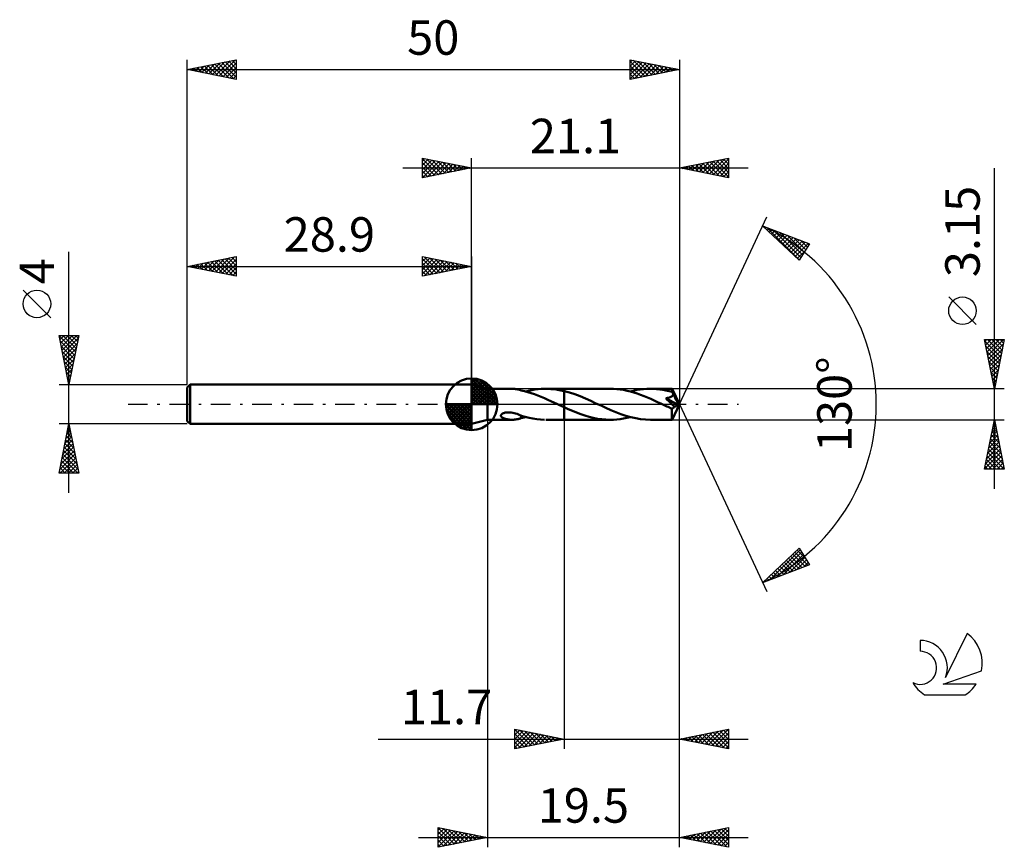
# Model space of a CAD drawing. Units: millimetres. Extents: x -17 to 83, y -45 to 39.
import ezdxf
from ezdxf.enums import TextEntityAlignment as Align

# ---------------------------------------------------------------- set-up
doc = ezdxf.new("R2010")
doc.units = ezdxf.units.MM
doc.header["$LTSCALE"] = 4.95
doc.linetypes.add('LONGDASH_DASH', pattern=[0.85, 0.4, -0.2, 0.05, -0.2])
for name, color, linetype in [('1', 4, 'CONTINUOUS'), ('2', 7, 'CONTINUOUS'), ('4', 2, 'LONGDASH_DASH'), ('CUT', 1, 'CONTINUOUS'), ('NOCUT', 7, 'CONTINUOUS'), ('SK1', 4, 'CONTINUOUS'), ('SK2', 7, 'CONTINUOUS'), ('SK4', 2, 'LONGDASH_DASH'), ('SK6', 5, 'CONTINUOUS')]:
    doc.layers.add(name, color=color, linetype=linetype)
doc.styles.get("Standard").update_dxf_attribs({"font": 'Monospac821 BT'})

msp = doc.modelspace()

# ---------------------------------------------------------------- linework, layer by layer
at = {"layer": '1', "color": 4, "linetype": 'CONTINUOUS', "lineweight": 50}
for p, q in [((30.5, 1.57), (28.9, 2)), ((28.9, -2), (28.9, 2)), ((30.5, 1.57), (33.01, 1.57)), ((30.5, -1.58), (30.5, 1.57)), ((33.06, 1.57), (33.01, 1.57)), ((33.12, 1.57), (33.06, 1.57)), ((33.18, 1.57), (33.12, 1.57)), ((33.24, 1.56), (33.18, 1.57)), ((33.29, 1.56), (33.24, 1.56)), ((33.35, 1.55), (33.29, 1.56)), ((33.41, 1.54), (33.35, 1.55)), ((33.46, 1.53), (33.41, 1.54)), ((33.52, 1.52), (33.46, 1.53)), ((33.58, 1.51), (33.52, 1.52)), ((33.63, 1.5), (33.58, 1.51)), ((33.68, 1.49), (33.63, 1.5)), ((33.73, 1.47), (33.68, 1.49)), ((33.79, 1.46), (33.73, 1.47)), ((33.84, 1.44), (33.79, 1.46)), ((33.89, 1.43), (33.84, 1.44)), ((33.94, 1.41), (33.89, 1.43)), ((33.94, 1.4), (33.94, 1.41)), ((34.28, 1.32), (33.94, 1.4)), ((34.61, 1.23), (34.28, 1.32)), ((34.37, 1.3), (34.69, 1.37)), ((34.95, 1.12), (34.61, 1.23)), ((34.69, 1.37), (35.01, 1.44)), ((35.28, 1.01), (34.95, 1.12)), ((35.01, 1.44), (35.33, 1.5)), ((35.62, 0.88), (35.28, 1.01)), ((35.33, 1.5), (35.65, 1.54)), ((35.65, 1.54), (35.97, 1.56)), ((35.97, 1.56), (36.29, 1.57)), ((36.63, 1.57), (36.29, 1.57)), ((36.42, 1.57), (38.3, 1.57)), ((36.96, 1.55), (36.63, 1.57)), ((37.3, 1.52), (36.96, 1.55)), ((37.63, 1.47), (37.3, 1.52)), ((37.97, 1.41), (37.63, 1.47)), ((38.3, 1.34), (37.97, 1.41)), ((42.95, 1.58), (38.3, 1.58)), ((38.3, 1.57), (38.3, 1.58)), ((38.3, -1.58), (38.3, 1.58)), ((38.3, 1.34), (38.3, 1.57)), ((38.84, 1.19), (38.3, 1.34)), ((38.3, 1.34), (38.3, 1.34)), ((38.3, 1.34), (38.3, 1.34)), ((38.3, 1.34), (38.3, 1.34)), ((38.3, 1.34), (38.3, 1.34)), ((38.3, 1.34), (38.3, 1.34)), ((39.38, 1.01), (38.84, 1.19)), ((39.92, 0.81), (39.38, 1.01)), ((43.3, 1.57), (42.95, 1.58)), ((43.65, 1.54), (43.3, 1.57)), ((43.99, 1.5), (43.65, 1.54)), ((44.33, 1.45), (43.99, 1.5)), ((44.68, 1.38), (44.33, 1.45)), ((45.03, 1.29), (44.68, 1.38)), ((45.01, 1.3), (45.35, 1.38)), ((45.37, 1.19), (45.03, 1.29)), ((45.35, 1.38), (45.69, 1.45)), ((45.72, 1.08), (45.37, 1.19)), ((45.69, 1.45), (46.03, 1.5)), ((46.06, 0.96), (45.72, 1.08)), ((46.03, 1.5), (46.37, 1.54)), ((46.37, 1.54), (46.71, 1.57)), ((46.71, 1.57), (47.05, 1.58)), ((47.37, 1.57), (47.05, 1.58)), ((49.25, 1.57), (47.05, 1.58)), ((47.69, 1.55), (47.37, 1.57)), ((48, 1.51), (47.69, 1.55)), ((48.32, 1.47), (48, 1.51)), ((48.64, 1.41), (48.32, 1.47)), ((48.95, 1.33), (48.64, 1.41)), ((49.27, 1.25), (48.95, 1.33)), ((49.26, 1.56), (49.25, 1.57)), ((49.25, 1.57), (49.25, 1.57)), ((50, 0), (49.25, 1.57)), ((49.25, 1.57), (49.25, 1.57)), ((49.25, 1.57), (49.25, 1.57)), ((49.25, 1.57), (49.25, 1.57)), ((49.25, 1.57), (49.25, 1.57)), ((49.25, 1.57), (49.25, 1.57)), ((49.25, 1.57), (49.25, 1.57)), ((49.26, 1.55), (49.26, 1.56)), ((49.26, 1.54), (49.26, 1.55)), ((49.26, 1.52), (49.26, 1.54)), ((49.26, 1.5), (49.26, 1.52)), ((49.26, 1.48), (49.26, 1.5)), ((49.26, 1.45), (49.26, 1.48)), ((49.27, 1.42), (49.26, 1.45)), ((50, 0), (49.27, 1.42)), ((49.27, 1.25), (49.27, 1.42)), ((49.28, 1.22), (49.27, 1.25)), ((49.29, 1.19), (49.28, 1.22)), ((49.31, 1.17), (49.29, 1.19)), ((49.32, 1.14), (49.31, 1.17)), ((49.34, 1.11), (49.32, 1.14)), ((49.35, 1.08), (49.34, 1.11)), ((49.37, 1.05), (49.35, 1.08)), ((49.36, 1.01), (49.37, 1.05)), ((49.36, 0.98), (49.36, 1.01)), ((49.58, 0.64), (49.37, 1.05)), ((35.96, 0.75), (35.62, 0.88)), ((36.29, 0.61), (35.96, 0.75)), ((36.63, 0.46), (36.29, 0.61)), ((36.96, 0.31), (36.63, 0.46)), ((37.3, 0.16), (36.96, 0.31)), ((37.64, 0), (37.3, 0.16)), ((37.67, -0.02), (37.64, 0)), ((40.46, 0.58), (39.92, 0.81)), ((41, 0.34), (40.46, 0.58)), ((41.53, 0.09), (41, 0.34)), ((42.04, -0.14), (41.53, 0.09)), ((46.41, 0.82), (46.06, 0.96)), ((46.75, 0.68), (46.41, 0.82)), ((47.1, 0.54), (46.75, 0.68)), ((47.44, 0.38), (47.1, 0.54)), ((47.78, 0.23), (47.44, 0.38)), ((48.13, 0.07), (47.78, 0.23)), ((48.47, -0.09), (48.13, 0.07)), ((48.61, 0.61), (48.66, 0.62)), ((48.77, 0.46), (48.61, 0.61)), ((49.89, -0.05), (48.61, 0.61)), ((48.66, 0.62), (48.71, 0.63)), ((48.71, 0.63), (48.75, 0.64)), ((48.75, 0.64), (48.8, 0.64)), ((48.93, 0.32), (48.77, 0.46)), ((48.8, 0.64), (48.84, 0.65)), ((48.84, 0.65), (48.88, 0.66)), ((48.88, 0.66), (48.92, 0.67)), ((48.92, 0.67), (48.96, 0.69)), ((49.07, 0.18), (48.93, 0.32)), ((48.96, 0.69), (49, 0.7)), ((49, 0.7), (49.04, 0.71)), ((49.04, 0.71), (49.08, 0.73)), ((49.19, 0.06), (49.07, 0.18)), ((49.08, 0.73), (49.12, 0.74)), ((49.12, 0.74), (49.16, 0.76)), ((49.16, 0.76), (49.19, 0.78)), ((49.19, 0.78), (49.22, 0.8)), ((49.31, -0.05), (49.19, 0.06)), ((49.22, 0.8), (49.25, 0.83)), ((49.25, 0.83), (49.28, 0.85)), ((49.25, -1.57), (50, 0)), ((49.28, 0.85), (49.31, 0.88)), ((49.31, 0.88), (49.33, 0.91)), ((49.33, 0.91), (49.34, 0.95)), ((49.34, 0.95), (49.36, 0.98)), ((49.69, 0.43), (49.58, 0.64)), ((49.76, 0.3), (49.69, 0.43)), ((49.8, 0.21), (49.76, 0.3)), ((49.83, 0.14), (49.8, 0.21)), ((49.86, 0.09), (49.83, 0.14)), ((49.87, 0.05), (49.86, 0.09)), ((49.87, 0.03), (49.87, 0.05)), ((50, 0), (49.87, 0.05)), ((50, 0), (49.87, 0.05)), ((49.87, 0.05), (49.87, 0.05)), ((49.88, 0.02), (49.87, 0.03)), ((49.88, 0), (49.88, 0.02)), ((49.89, -0.01), (49.88, 0)), ((31.95, -1.01), (32.01, -0.96)), ((32.01, -0.96), (32.08, -0.92)), ((32.08, -0.92), (32.16, -0.89)), ((32.16, -0.89), (32.24, -0.87)), ((32.24, -0.87), (32.32, -0.85)), ((32.32, -0.85), (32.43, -0.83)), ((32.43, -0.83), (32.54, -0.82)), ((32.54, -0.82), (32.66, -0.82)), ((32.79, -0.83), (32.66, -0.82)), ((32.93, -0.84), (32.79, -0.83)), ((33.07, -0.86), (32.93, -0.84)), ((33.22, -0.89), (33.07, -0.86)), ((33.36, -0.93), (33.22, -0.89)), ((33.51, -0.98), (33.36, -0.93)), ((33.66, -1.03), (33.51, -0.98)), ((37.7, -0.03), (37.67, -0.02)), ((37.73, -0.05), (37.7, -0.03)), ((37.77, -0.06), (37.73, -0.05)), ((37.8, -0.08), (37.77, -0.06)), ((37.83, -0.09), (37.8, -0.08)), ((37.91, -0.13), (37.83, -0.09)), ((37.99, -0.16), (37.91, -0.13)), ((38.07, -0.2), (37.99, -0.16)), ((38.14, -0.24), (38.07, -0.2)), ((38.22, -0.27), (38.14, -0.24)), ((38.3, -0.31), (38.22, -0.27)), ((38.3, -0.31), (38.3, -0.31)), ((38.3, -0.31), (38.3, -0.31)), ((38.3, -0.31), (38.3, -0.31)), ((38.3, -0.31), (38.3, -0.31)), ((38.3, -0.31), (38.3, -0.31)), ((38.3, -0.31), (38.3, -0.31)), ((38.72, -0.5), (38.3, -0.31)), ((38.3, -1.58), (38.3, -0.31)), ((39.14, -0.68), (38.72, -0.5)), ((39.56, -0.85), (39.14, -0.68)), ((39.99, -1.01), (39.56, -0.85)), ((42.54, -0.37), (42.04, -0.14)), ((43.05, -0.6), (42.54, -0.37)), ((43.55, -0.8), (43.05, -0.6)), ((44.05, -1), (43.55, -0.8)), ((44.55, -1.17), (44.05, -1)), ((48.6, -0.15), (48.47, -0.09)), ((48.73, -0.21), (48.6, -0.15)), ((48.85, -0.27), (48.73, -0.21)), ((48.98, -0.33), (48.85, -0.27)), ((49.11, -0.38), (48.98, -0.33)), ((49.23, -0.44), (49.11, -0.38)), ((49.23, -0.44), (49.26, -0.44)), ((49.23, -0.54), (49.23, -0.44)), ((49.23, -0.64), (49.23, -0.54)), ((49.23, -0.73), (49.23, -0.64)), ((49.23, -0.82), (49.23, -0.73)), ((49.23, -0.91), (49.23, -0.82)), ((49.23, -1), (49.23, -0.91)), ((49.23, -1.08), (49.23, -1)), ((49.26, -0.44), (49.28, -0.43)), ((49.28, -0.43), (49.31, -0.43)), ((49.4, -0.15), (49.31, -0.05)), ((49.31, -0.43), (49.33, -0.42)), ((49.33, -0.42), (49.35, -0.4)), ((49.35, -0.4), (49.38, -0.38)), ((49.38, -0.38), (49.4, -0.36)), ((49.5, -0.25), (49.4, -0.15)), ((49.4, -0.36), (49.43, -0.34)), ((49.43, -0.34), (49.45, -0.31)), ((49.45, -0.31), (49.48, -0.28)), ((49.48, -0.28), (49.5, -0.25)), ((49.5, -0.25), (49.89, -0.05)), ((49.89, -0.03), (49.89, -0.01)), ((49.89, -0.04), (49.89, -0.03)), ((49.89, -0.05), (49.89, -0.04)), ((28.9, -2), (30.5, -1.58)), ((30.5, -1.58), (33.01, -1.58)), ((31.87, -1.17), (31.88, -1.12)), ((31.89, -1.23), (31.87, -1.17)), ((31.88, -1.12), (31.9, -1.06)), ((31.92, -1.27), (31.89, -1.23)), ((31.9, -1.06), (31.95, -1.01)), ((31.96, -1.31), (31.92, -1.27)), ((32.01, -1.35), (31.96, -1.31)), ((32.07, -1.38), (32.01, -1.35)), ((32.13, -1.41), (32.07, -1.38)), ((32.18, -1.44), (32.13, -1.41)), ((32.24, -1.46), (32.18, -1.44)), ((32.29, -1.47), (32.24, -1.46)), ((32.34, -1.49), (32.29, -1.47)), ((32.4, -1.5), (32.34, -1.49)), ((32.45, -1.52), (32.4, -1.5)), ((32.51, -1.53), (32.45, -1.52)), ((32.56, -1.54), (32.51, -1.53)), ((32.62, -1.55), (32.56, -1.54)), ((32.67, -1.55), (32.62, -1.55)), ((32.73, -1.56), (32.67, -1.55)), ((32.78, -1.57), (32.73, -1.56)), ((32.84, -1.57), (32.78, -1.57)), ((32.9, -1.57), (32.84, -1.57)), ((32.95, -1.57), (32.9, -1.57)), ((33.01, -1.58), (32.95, -1.57)), ((33.01, -1.58), (33.06, -1.57)), ((33.06, -1.57), (33.12, -1.57)), ((33.12, -1.57), (33.18, -1.57)), ((33.18, -1.57), (33.24, -1.56)), ((33.24, -1.56), (33.29, -1.56)), ((33.29, -1.56), (33.35, -1.55)), ((33.35, -1.55), (33.41, -1.54)), ((33.41, -1.54), (33.46, -1.53)), ((33.46, -1.53), (33.52, -1.52)), ((33.52, -1.52), (33.58, -1.51)), ((33.58, -1.51), (33.63, -1.5)), ((33.63, -1.5), (33.68, -1.49)), ((33.8, -1.09), (33.66, -1.03)), ((33.68, -1.49), (33.73, -1.47)), ((33.73, -1.47), (33.79, -1.46)), ((33.79, -1.46), (33.84, -1.44)), ((33.94, -1.15), (33.8, -1.09)), ((33.84, -1.44), (33.89, -1.43)), ((33.89, -1.43), (33.94, -1.41)), ((33.94, -1.19), (33.94, -1.15)), ((33.94, -1.17), (33.94, -1.15)), ((34.34, -1.29), (33.94, -1.17)), ((33.94, -1.23), (33.94, -1.19)), ((33.94, -1.27), (33.94, -1.23)), ((33.94, -1.32), (33.94, -1.27)), ((33.94, -1.36), (33.94, -1.32)), ((33.94, -1.41), (33.94, -1.36)), ((33.94, -1.4), (34.01, -1.38)), ((34.01, -1.38), (34.08, -1.37)), ((34.08, -1.37), (34.15, -1.35)), ((34.15, -1.35), (34.22, -1.33)), ((34.22, -1.33), (34.29, -1.31)), ((34.29, -1.31), (34.37, -1.3)), ((34.73, -1.38), (34.34, -1.29)), ((35.12, -1.46), (34.73, -1.38)), ((35.51, -1.52), (35.12, -1.46)), ((35.9, -1.56), (35.51, -1.52)), ((36.29, -1.57), (35.9, -1.56)), ((36.42, -1.58), (38.3, -1.58)), ((38.3, -1.58), (38.3, -1.58)), ((38.3, -1.58), (42.95, -1.58)), ((40.41, -1.15), (39.99, -1.01)), ((40.83, -1.28), (40.41, -1.15)), ((41.26, -1.38), (40.83, -1.28)), ((41.68, -1.47), (41.26, -1.38)), ((42.11, -1.53), (41.68, -1.47)), ((42.53, -1.56), (42.11, -1.53)), ((42.95, -1.58), (42.53, -1.56)), ((42.95, -1.58), (43.3, -1.57)), ((43.3, -1.57), (43.64, -1.54)), ((43.64, -1.54), (43.98, -1.5)), ((43.98, -1.5), (44.32, -1.45)), ((44.32, -1.45), (44.66, -1.38)), ((45.06, -1.31), (44.55, -1.17)), ((44.66, -1.38), (45.01, -1.3)), ((45.56, -1.42), (45.06, -1.31)), ((46.06, -1.51), (45.56, -1.42)), ((46.56, -1.56), (46.06, -1.51)), ((47.05, -1.58), (46.56, -1.56)), ((47.05, -1.58), (49.25, -1.58)), ((49.23, -1.16), (49.23, -1.08)), ((49.24, -1.23), (49.23, -1.16)), ((49.24, -1.29), (49.24, -1.23)), ((49.24, -1.35), (49.24, -1.29)), ((49.24, -1.4), (49.24, -1.35)), ((49.24, -1.45), (49.24, -1.4)), ((49.24, -1.49), (49.24, -1.45)), ((49.24, -1.52), (49.24, -1.49)), ((49.25, -1.54), (49.24, -1.52)), ((49.25, -1.56), (49.25, -1.54)), ((49.25, -1.57), (49.25, -1.56)), ((49.25, -1.58), (49.25, -1.57)), ((49.25, -1.58), (49.25, -1.58)), ((49.25, -1.58), (49.25, -1.57)), ((49.25, -1.57), (49.25, -1.57)), ((49.25, -1.57), (49.25, -1.57)), ((49.25, -1.57), (49.25, -1.57)), ((49.25, -1.57), (49.25, -1.57))]:
    msp.add_line(p, q, dxfattribs=at)
at = {"layer": '2', "color": 7, "linetype": 'CONTINUOUS', "lineweight": 25}
for p, q in [((23.9, 23), (23.9, 25)), ((23.9, 25), (28.9, 24)), ((28.9, 2), (28.9, 25)), ((50, 25), (50, 0)), ((50, 24), (55, 25)), ((55, 25), (55, 23)), ((21.9, 24), (57, 24)), ((23.9, 24.7), (24.15, 24.95)), ((23.9, 24.94), (25.52, 23.32)), ((23.9, 24.27), (24.5, 24.88)), ((23.9, 23.85), (24.86, 24.81)), ((23.9, 23.43), (25.21, 24.74)), ((23.9, 23), (25.57, 24.67)), ((23.9, 24.52), (25.16, 23.25)), ((23.9, 24.09), (24.81, 23.18)), ((28.9, 24), (23.9, 23)), ((24.36, 24.91), (25.87, 23.39)), ((24.43, 23.11), (25.92, 24.6)), ((24.89, 24.8), (26.22, 23.46)), ((24.96, 23.21), (26.27, 24.53)), ((25.42, 24.7), (26.58, 23.54)), ((25.49, 23.32), (26.63, 24.45)), ((25.95, 24.59), (26.93, 23.61)), ((26.02, 23.42), (26.98, 24.38)), ((26.48, 24.48), (27.28, 23.68)), ((26.55, 23.53), (27.33, 24.31)), ((27.01, 24.38), (27.64, 23.75)), ((27.08, 23.64), (27.69, 24.24)), ((27.54, 24.27), (27.99, 23.82)), ((27.61, 23.74), (28.04, 24.17)), ((28.07, 24.17), (28.35, 23.89)), ((28.14, 23.85), (28.39, 24.1)), ((28.6, 24.06), (28.7, 23.96)), ((28.67, 23.95), (28.75, 24.03)), ((55, 23), (50, 24)), ((50.25, 23.95), (50.37, 24.07)), ((50.25, 24.05), (50.37, 23.93)), ((50.6, 23.88), (50.9, 24.18)), ((50.6, 24.12), (50.9, 23.82)), ((50.95, 23.81), (51.43, 24.29)), ((50.95, 24.19), (51.43, 23.71)), ((51.31, 23.74), (51.96, 24.39)), ((51.31, 24.26), (51.96, 23.61)), ((51.66, 23.67), (52.49, 24.5)), ((51.66, 24.33), (52.49, 23.5)), ((52.01, 23.6), (53.02, 24.6)), ((52.01, 24.4), (53.02, 23.4)), ((52.37, 23.53), (53.55, 24.71)), ((52.37, 24.47), (53.55, 23.29)), ((52.72, 23.46), (54.08, 24.82)), ((52.72, 24.54), (54.08, 23.18)), ((53.07, 23.39), (54.61, 24.92)), ((53.08, 24.62), (54.61, 23.08)), ((53.43, 23.31), (55, 24.89)), ((53.43, 24.69), (55, 23.11)), ((53.78, 24.76), (55, 23.54)), ((53.78, 23.24), (55, 24.46)), ((54.13, 23.17), (55, 24.04)), ((54.14, 24.83), (55, 23.96)), ((54.49, 24.9), (55, 24.39)), ((54.84, 24.97), (55, 24.81)), ((23.9, 23.67), (24.46, 23.11)), ((23.9, 23.24), (24.1, 23.04)), ((54.49, 23.1), (55, 23.61)), ((54.84, 23.03), (55, 23.19)), ((82, -8.58), (82, 23.97)), ((50, 0), (58.87, 19.03)), ((58.45, 18.13), (63.22, 16.31)), ((62.15, 14.62), (58.45, 18.13)), ((58.48, 18.1), (58.49, 18.11)), ((58.7, 17.89), (58.8, 17.99)), ((58.88, 17.96), (62.18, 14.66)), ((58.92, 17.69), (59.11, 17.88)), ((59.13, 17.48), (59.41, 17.76)), ((59.35, 17.27), (59.72, 17.64)), ((59.56, 17.7), (62.34, 14.92)), ((59.57, 17.07), (60.03, 17.53)), ((59.79, 16.86), (60.34, 17.41)), ((60, 16.65), (60.64, 17.29)), ((60.22, 16.45), (60.95, 17.17)), ((60.25, 17.44), (62.51, 15.18)), ((60.44, 16.24), (61.26, 17.06)), ((60.94, 17.18), (62.67, 15.44)), ((60.66, 16.03), (61.56, 16.94)), ((60.88, 15.83), (61.87, 16.82)), ((61.09, 15.62), (62.18, 16.71)), ((61.31, 15.41), (62.49, 16.59)), ((61.53, 15.21), (62.79, 16.47)), ((61.62, 16.92), (62.84, 15.7)), ((61.75, 15), (63.1, 16.35)), ((63.22, 16.31), (62.15, 14.62)), ((62.31, 16.66), (63, 15.96)), ((62.99, 16.4), (63.16, 16.22)), ((61.96, 14.79), (62.77, 15.6)), ((80.15, 8.1), (77.35, 10.9)), ((82, 1.57), (81, 6.57)), ((81, 6.57), (83, 6.57)), ((81.03, 6.42), (82.65, 4.8)), ((81.04, 6.38), (81.23, 6.57)), ((81.11, 6.03), (81.66, 6.57)), ((81.18, 5.67), (82.08, 6.57)), ((81.25, 5.32), (82.51, 6.57)), ((81.3, 6.57), (82.72, 5.16)), ((81.32, 4.97), (82.93, 6.57)), ((81.39, 4.61), (82.91, 6.13)), ((81.72, 6.57), (82.79, 5.51)), ((83, 6.57), (82, 1.57)), ((82.15, 6.57), (82.86, 5.86)), ((82.57, 6.57), (82.93, 6.22)), ((82.99, 6.57), (83, 6.57)), ((81.14, 5.89), (82.57, 4.45)), ((81.24, 5.36), (82.5, 4.1)), ((81.46, 4.26), (82.81, 5.6)), ((81.53, 3.91), (82.7, 5.07)), ((81.35, 4.83), (82.43, 3.74)), ((81.46, 4.3), (82.36, 3.39)), ((81.6, 3.55), (82.59, 4.54)), ((81.68, 3.2), (82.49, 4.01)), ((81.56, 3.77), (82.29, 3.04)), ((81.67, 3.23), (82.22, 2.68)), ((81.75, 2.85), (82.38, 3.48)), ((81.77, 2.7), (82.15, 2.33)), ((81.82, 2.49), (82.28, 2.95)), ((81.88, 2.17), (82.08, 1.97)), ((81.89, 2.14), (82.17, 2.42)), ((83, 1.57), (49.27, 1.57)), ((81.96, 1.78), (82.06, 1.89)), ((81.99, 1.64), (82.01, 1.62)), ((50, -35), (50, 0)), ((50, -45), (50, 0)), ((50, 0), (58.87, -19.03)), ((30.5, -1.58), (30.5, -45)), ((38.3, -1.58), (38.3, -35)), ((49.27, -1.58), (83, -1.58)), ((81, -6.58), (82, -1.58)), ((81.96, -1.79), (82.03, -1.72)), ((81.97, -1.73), (82.05, -1.81)), ((82, -1.58), (83, -6.58)), ((81.64, -3.38), (82.24, -2.78)), ((81.75, -2.85), (82.17, -2.42)), ((81.76, -2.79), (82.37, -3.4)), ((81.83, -2.44), (82.26, -2.87)), ((81.85, -2.32), (82.1, -2.07)), ((81.9, -2.09), (82.15, -2.34)), ((81.32, -4.97), (82.45, -3.84)), ((81.43, -4.44), (82.38, -3.48)), ((81.53, -3.91), (82.31, -3.13)), ((81.54, -3.85), (82.68, -4.99)), ((81.61, -3.5), (82.58, -4.46)), ((81.69, -3.15), (82.47, -3.93)), ((81, -6.56), (82.66, -4.9)), ((81.11, -6.03), (82.59, -4.55)), ((81.22, -5.5), (82.52, -4.19)), ((81.33, -4.91), (82.99, -6.58)), ((81.4, -4.56), (82.9, -6.05)), ((81.47, -4.21), (82.79, -5.52)), ((81.12, -5.98), (81.72, -6.58)), ((81.19, -5.62), (82.14, -6.58)), ((81.26, -5.27), (82.57, -6.58)), ((81.41, -6.58), (82.74, -5.25)), ((81.84, -6.58), (82.81, -5.61)), ((82.26, -6.58), (82.88, -5.96)), ((83, -6.58), (81, -6.58)), ((81.05, -6.33), (81.3, -6.58)), ((82.69, -6.58), (82.95, -6.31)), ((58.45, -18.13), (62.15, -14.62)), ((59.16, -17.86), (62.25, -14.77)), ((61.95, -14.81), (62.82, -15.67)), ((62.15, -14.62), (63.22, -16.31)), ((59.85, -17.59), (62.41, -15.03)), ((60.53, -17.33), (62.58, -15.29)), ((60.86, -15.84), (61.85, -16.83)), ((61.08, -15.63), (62.16, -16.71)), ((61.22, -17.07), (62.74, -15.55)), ((61.3, -15.43), (62.47, -16.6)), ((61.52, -15.22), (62.77, -16.48)), ((61.73, -15.01), (63.08, -16.36)), ((61.9, -16.81), (62.9, -15.81)), ((63.22, -16.31), (58.45, -18.13)), ((59.77, -16.87), (60.32, -17.42)), ((59.99, -16.67), (60.62, -17.3)), ((60.21, -16.46), (60.93, -17.18)), ((60.43, -16.25), (61.24, -17.06)), ((60.64, -16.05), (61.54, -16.95)), ((62.59, -16.55), (63.07, -16.07)), ((58.48, -18.12), (58.74, -17.85)), ((58.68, -17.91), (58.78, -18)), ((58.9, -17.7), (59.09, -17.88)), ((59.12, -17.49), (59.39, -17.77)), ((59.34, -17.29), (59.7, -17.65)), ((59.56, -17.08), (60.01, -17.53)), ((58.47, -18.11), (58.47, -18.12)), ((33.3, -35), (33.3, -33)), ((33.3, -33), (38.3, -34)), ((50, -34), (55, -33)), ((55, -33), (55, -35)), ((19.4, -34), (57, -34)), ((33.3, -33.17), (33.44, -33.03)), ((33.3, -33.04), (34.94, -34.67)), ((33.3, -33.59), (33.79, -33.1)), ((33.3, -34.02), (34.15, -33.17)), ((33.3, -34.44), (34.5, -33.24)), ((33.3, -34.87), (34.85, -33.31)), ((33.3, -33.46), (34.58, -34.74)), ((33.3, -33.88), (34.23, -34.81)), ((38.3, -34), (33.3, -35)), ((33.66, -34.93), (35.21, -33.38)), ((33.79, -33.1), (35.29, -34.6)), ((34.19, -34.82), (35.56, -33.45)), ((34.32, -33.2), (35.64, -34.53)), ((34.72, -34.72), (35.92, -33.52)), ((34.85, -33.31), (36, -34.46)), ((35.25, -34.61), (36.27, -33.59)), ((35.38, -33.42), (36.35, -34.39)), ((35.78, -34.5), (36.62, -33.66)), ((35.91, -33.52), (36.7, -34.32)), ((36.31, -34.4), (36.98, -33.74)), ((36.44, -33.63), (37.06, -34.25)), ((36.84, -34.29), (37.33, -33.81)), ((36.97, -33.73), (37.41, -34.18)), ((37.37, -34.19), (37.68, -33.88)), ((37.5, -33.84), (37.76, -34.11)), ((37.91, -34.08), (38.04, -33.95)), ((38.03, -33.95), (38.12, -34.04)), ((55, -35), (50, -34)), ((50.14, -34.03), (50.21, -33.96)), ((50.22, -33.96), (50.34, -34.07)), ((50.5, -34.1), (50.74, -33.85)), ((50.58, -33.88), (50.87, -34.17)), ((50.85, -34.17), (51.27, -33.75)), ((50.93, -33.81), (51.4, -34.28)), ((51.2, -34.24), (51.8, -33.64)), ((51.28, -33.74), (51.93, -34.39)), ((51.56, -34.31), (52.33, -33.53)), ((51.64, -33.67), (52.46, -34.49)), ((51.91, -34.38), (52.87, -33.43)), ((51.99, -33.6), (52.99, -34.6)), ((52.26, -34.45), (53.4, -33.32)), ((52.35, -33.53), (53.52, -34.7)), ((52.62, -34.52), (53.93, -33.21)), ((52.7, -33.46), (54.05, -34.81)), ((52.97, -34.59), (54.46, -33.11)), ((53.05, -33.39), (54.58, -34.92)), ((53.32, -34.66), (54.99, -33)), ((53.41, -33.32), (55, -34.91)), ((53.68, -34.74), (55, -33.41)), ((53.76, -33.25), (55, -34.49)), ((54.03, -34.81), (55, -33.84)), ((54.11, -33.18), (55, -34.06)), ((54.47, -33.11), (55, -33.64)), ((54.82, -33.04), (55, -33.22)), ((33.3, -34.31), (33.88, -34.88)), ((33.3, -34.73), (33.52, -34.96)), ((54.39, -34.88), (55, -34.26)), ((54.74, -34.95), (55, -34.69)), ((25.5, -45), (25.5, -43)), ((25.5, -43), (30.5, -44)), ((50, -44), (55, -43)), ((55, -43), (55, -45)), ((23.5, -44), (57, -44)), ((25.5, -43.02), (27.15, -44.67)), ((25.5, -43.25), (25.71, -43.04)), ((25.5, -43.67), (26.06, -43.11)), ((25.5, -44.1), (26.41, -43.18)), ((25.5, -44.52), (26.77, -43.25)), ((25.5, -44.94), (27.12, -43.32)), ((25.5, -43.44), (26.8, -44.74)), ((25.5, -43.87), (26.45, -44.81)), ((30.5, -44), (25.5, -45)), ((25.96, -44.91), (27.47, -43.39)), ((26.01, -43.1), (27.51, -44.6)), ((26.49, -44.8), (27.83, -43.47)), ((26.54, -43.21), (27.86, -44.53)), ((27.02, -44.7), (28.18, -43.54)), ((27.07, -43.31), (28.21, -44.46)), ((27.55, -44.59), (28.53, -43.61)), ((27.6, -43.42), (28.57, -44.39)), ((28.08, -44.48), (28.89, -43.68)), ((28.13, -43.53), (28.92, -44.32)), ((28.61, -44.38), (29.24, -43.75)), ((28.66, -43.63), (29.27, -44.25)), ((29.14, -44.27), (29.6, -43.82)), ((29.19, -43.74), (29.63, -44.17)), ((29.67, -44.17), (29.95, -43.89)), ((29.72, -43.84), (29.98, -44.1)), ((30.2, -44.06), (30.3, -43.96)), ((30.25, -43.95), (30.33, -44.03)), ((55, -45), (50, -44)), ((50.02, -44), (50.03, -44.01)), ((50.34, -44.07), (50.52, -43.9)), ((50.38, -43.92), (50.56, -44.11)), ((50.7, -44.14), (51.05, -43.79)), ((50.73, -43.85), (51.09, -44.22)), ((51.05, -44.21), (51.58, -43.68)), ((51.08, -43.78), (51.62, -44.32)), ((51.4, -44.28), (52.11, -43.58)), ((51.44, -43.71), (52.16, -44.43)), ((51.76, -44.35), (52.64, -43.47)), ((51.79, -43.64), (52.69, -44.54)), ((52.11, -44.42), (53.17, -43.37)), ((52.14, -43.57), (53.22, -44.64)), ((52.47, -44.49), (53.7, -43.26)), ((52.5, -43.5), (53.75, -44.75)), ((52.82, -44.56), (54.23, -43.15)), ((52.85, -43.43), (54.28, -44.86)), ((53.17, -44.63), (54.76, -43.05)), ((53.2, -43.36), (54.81, -44.96)), ((53.53, -44.71), (55, -43.23)), ((53.56, -43.29), (55, -44.73)), ((53.88, -44.78), (55, -43.66)), ((53.91, -43.22), (55, -44.31)), ((54.27, -43.15), (55, -43.88)), ((54.62, -43.08), (55, -43.46)), ((54.97, -43.01), (55, -43.03)), ((25.5, -44.29), (26.09, -44.88)), ((25.5, -44.71), (25.74, -44.95)), ((54.23, -44.85), (55, -44.08)), ((54.59, -44.92), (55, -44.5)), ((54.94, -44.99), (55, -44.93))]:
    msp.add_line(p, q, dxfattribs=at)
msp.add_circle((78.75, 9.5), 1.4, dxfattribs=at)
msp.add_arc((50, 0), 20, 295, 65, dxfattribs=at)
at = {"layer": '4', "color": 2, "linetype": 'LONGDASH_DASH', "lineweight": 25}
msp.add_line((28.9, 0), (50, 0), dxfattribs=at)
at = {"layer": 'CUT', "color": 1, "linetype": 'CONTINUOUS', "lineweight": 25}
for p, q in [((49.27, 1.57), (38.3, 1.57)), ((38.3, 1.57), (38.3, 0)), ((50, 0), (49.27, 1.57)), ((38.3, 0), (50, 0))]:
    msp.add_line(p, q, dxfattribs=at)
at = {"layer": 'NOCUT', "color": 7, "linetype": 'CONTINUOUS', "lineweight": 25}
for p, q in [((30.5, 1.57), (28.9, 2)), ((28.9, 2), (28.9, 0)), ((38.3, 1.57), (30.5, 1.57)), ((38.3, 0), (38.3, 1.58)), ((38.3, 1.58), (38.3, 1.57)), ((38.3, 1.57), (38.3, 0)), ((38.3, 1.57), (38.3, 0)), ((28.9, 0), (38.3, 0))]:
    msp.add_line(p, q, dxfattribs=at)
at = {"layer": 'SK1', "color": 4, "linetype": 'CONTINUOUS', "lineweight": 50}
for p, q in [((0.3, 2), (0, 1.7)), ((28.9, 2), (0.3, 2)), ((0.3, 2), (0.3, -2)), ((28.9, 0), (28.9, 2.62)), ((28.9, 2.56), (28.97, 2.62)), ((28.9, 2.19), (29.31, 2.59)), ((28.9, 2.56), (31.46, 0)), ((28.9, 1.81), (29.61, 2.53)), ((28.9, 1.44), (29.89, 2.43)), ((28.9, 1.07), (30.14, 2.31)), ((28.9, 2.19), (31.09, 0)), ((28.9, 0.7), (30.37, 2.17)), ((28.9, 0.33), (30.58, 2.01)), ((29.22, 2.6), (31.5, 0.32)), ((29.7, 2.5), (31.4, 0.8)), ((30.46, 2.11), (31.01, 1.56)), ((0, 1.7), (0, -1.7)), ((28.9, 1.81), (30.71, 0)), ((28.9, 1.44), (30.34, 0)), ((28.9, 1.07), (29.97, 0)), ((28.94, 0), (30.78, 1.83)), ((29.31, 0), (30.95, 1.64)), ((29.68, 0), (31.11, 1.42)), ((30.06, 0), (31.24, 1.19)), ((28.9, 0), (26.27, 0)), ((26.28, -0.07), (26.34, 0)), ((26.31, -0.41), (26.71, 0)), ((26.37, -0.71), (27.09, 0)), ((26.47, -0.99), (27.46, 0)), ((26.59, -1.24), (27.83, 0)), ((26.63, 0), (28.9, -2.27)), ((26.73, -1.47), (28.2, 0)), ((26.89, -1.68), (28.57, 0)), ((27, 0), (28.9, -1.9)), ((27.37, 0), (28.9, -1.53)), ((27.74, 0), (28.9, -1.16)), ((28.12, 0), (28.9, -0.78)), ((28.49, 0), (28.9, -0.41)), ((28.86, 0), (28.9, -0.04)), ((28.9, 0.7), (29.6, 0)), ((28.9, 0.33), (29.23, 0)), ((28.9, 0), (31.52, 0)), ((28.9, -2.62), (28.9, 0)), ((30.43, 0), (31.35, 0.93)), ((30.8, 0), (31.44, 0.65)), ((31.17, 0), (31.5, 0.33)), ((26.28, -0.02), (28.88, -2.62)), ((26.31, -0.42), (28.48, -2.59)), ((26.45, -0.93), (27.97, -2.45)), ((27.07, -1.88), (28.9, -0.04)), ((27.26, -2.05), (28.9, -0.41)), ((27.48, -2.21), (28.9, -0.78)), ((0, -1.7), (0.3, -2)), ((0.3, -2), (28.9, -2)), ((27.71, -2.34), (28.9, -1.16)), ((27.97, -2.45), (28.9, -1.53)), ((28.25, -2.54), (28.9, -1.9)), ((28.57, -2.6), (28.9, -2.27))]:
    msp.add_line(p, q, dxfattribs=at)
for start, end in [(90, 180), (0, 90), (180, 270), (270, 0)]:
    msp.add_arc((28.9, 0), 2.62, start, end, dxfattribs=at)
at = {"layer": 'SK2', "color": 7, "linetype": 'CONTINUOUS', "lineweight": 25}
for p, q in [((0, 4), (0, 35)), ((0, 34), (5, 35)), ((5, 35), (5, 33)), ((45, 33), (45, 35)), ((45, 35), (50, 34)), ((50, 35), (50, 0)), ((0, 34), (50, 34)), ((5, 33), (0, 34)), ((0.09, 33.98), (0.14, 34.03)), ((0.35, 34.07), (0.52, 33.9)), ((0.44, 33.91), (0.67, 34.13)), ((0.7, 34.14), (1.05, 33.79)), ((0.8, 33.84), (1.2, 34.24)), ((1.05, 34.21), (1.58, 33.68)), ((1.15, 33.77), (1.73, 34.35)), ((1.41, 34.28), (2.11, 33.58)), ((1.5, 33.7), (2.26, 34.45)), ((1.76, 34.35), (2.64, 33.47)), ((1.86, 33.63), (2.79, 34.56)), ((2.11, 34.42), (3.17, 33.37)), ((2.21, 33.56), (3.32, 34.66)), ((2.47, 34.49), (3.7, 33.26)), ((2.57, 33.49), (3.85, 34.77)), ((2.82, 34.56), (4.23, 33.15)), ((2.92, 33.42), (4.38, 34.88)), ((3.17, 34.63), (4.76, 33.05)), ((3.27, 33.35), (4.91, 34.98)), ((3.53, 34.71), (5, 33.23)), ((3.63, 33.27), (5, 34.65)), ((3.88, 34.78), (5, 33.66)), ((3.98, 33.2), (5, 34.22)), ((4.24, 34.85), (5, 34.08)), ((4.59, 34.92), (5, 34.51)), ((4.94, 34.99), (5, 34.93)), ((45, 34.77), (45.19, 34.96)), ((45, 34.34), (45.55, 34.89)), ((45, 33.92), (45.9, 34.82)), ((45, 34.81), (46.51, 33.3)), ((45, 33.49), (46.25, 34.75)), ((45, 33.07), (46.61, 34.68)), ((45, 34.39), (46.16, 33.23)), ((50, 34), (45, 33)), ((45.29, 34.94), (46.86, 33.37)), ((45.44, 33.09), (46.96, 34.61)), ((45.83, 34.83), (47.22, 33.44)), ((45.97, 33.19), (47.31, 34.54)), ((46.36, 34.73), (47.57, 33.51)), ((46.5, 33.3), (47.67, 34.47)), ((46.89, 34.62), (47.92, 33.58)), ((47.03, 33.41), (48.02, 34.4)), ((47.42, 34.52), (48.28, 33.66)), ((47.56, 33.51), (48.38, 34.32)), ((47.95, 34.41), (48.63, 33.73)), ((48.09, 33.62), (48.73, 34.25)), ((48.48, 34.3), (48.98, 33.8)), ((48.62, 33.72), (49.08, 34.18)), ((49.01, 34.2), (49.34, 33.87)), ((49.15, 33.83), (49.44, 34.11)), ((49.54, 34.09), (49.69, 33.94)), ((49.68, 33.94), (49.79, 34.04)), ((4.33, 33.13), (5, 33.8)), ((4.69, 33.06), (5, 33.38)), ((45, 33.96), (45.8, 33.16)), ((45, 33.54), (45.45, 33.09)), ((45, 33.11), (45.1, 33.02)), ((-12, -9), (-12, 15.47)), ((0, 2), (0, 15)), ((0, 14), (5, 15)), ((5, 15), (5, 13)), ((23.9, 13), (23.9, 15)), ((23.9, 15), (28.9, 14)), ((28.9, 15), (28.9, 2)), ((0, 14), (28.9, 14)), ((5, 13), (0, 14)), ((0.04, 13.99), (0.06, 14.01)), ((0.33, 14.07), (0.49, 13.9)), ((0.39, 13.92), (0.59, 14.12)), ((0.68, 14.14), (1.02, 13.8)), ((0.75, 13.85), (1.12, 14.22)), ((1.03, 14.21), (1.55, 13.69)), ((1.1, 13.78), (1.65, 14.33)), ((1.39, 14.28), (2.08, 13.58)), ((1.46, 13.71), (2.18, 14.44)), ((1.74, 14.35), (2.61, 13.48)), ((1.81, 13.64), (2.71, 14.54)), ((2.09, 14.42), (3.14, 13.37)), ((2.16, 13.57), (3.24, 14.65)), ((2.45, 14.49), (3.67, 13.27)), ((2.52, 13.5), (3.77, 14.75)), ((2.8, 14.56), (4.2, 13.16)), ((2.87, 13.43), (4.3, 14.86)), ((3.15, 14.63), (4.73, 13.05)), ((3.22, 13.36), (4.83, 14.97)), ((3.51, 14.7), (5, 13.21)), ((3.58, 13.28), (5, 14.71)), ((3.86, 14.77), (5, 13.63)), ((3.93, 13.21), (5, 14.28)), ((4.21, 14.84), (5, 14.06)), ((4.57, 14.91), (5, 14.48)), ((4.92, 14.98), (5, 14.91)), ((23.9, 14.94), (23.95, 14.99)), ((23.9, 14.52), (24.3, 14.92)), ((23.9, 14.09), (24.66, 14.85)), ((23.9, 13.67), (25.01, 14.78)), ((23.9, 14.76), (25.37, 13.29)), ((23.9, 13.24), (25.36, 14.71)), ((23.9, 14.33), (25.01, 13.22)), ((28.9, 14), (23.9, 13)), ((24.13, 14.95), (25.72, 13.36)), ((24.13, 13.05), (25.72, 14.64)), ((24.66, 14.85), (26.07, 13.43)), ((24.66, 13.15), (26.07, 14.57)), ((25.19, 14.74), (26.43, 13.51)), ((25.19, 13.26), (26.42, 14.5)), ((25.72, 14.64), (26.78, 13.58)), ((25.72, 13.36), (26.78, 14.42)), ((26.25, 14.53), (27.13, 13.65)), ((26.25, 13.47), (27.13, 14.35)), ((26.78, 14.42), (27.49, 13.72)), ((26.78, 13.58), (27.49, 14.28)), ((27.31, 14.32), (27.84, 13.79)), ((27.31, 13.68), (27.84, 14.21)), ((27.84, 14.21), (28.19, 13.86)), ((27.84, 13.79), (28.19, 14.14)), ((28.37, 14.11), (28.55, 13.93)), ((28.37, 13.89), (28.55, 14.07)), ((28.9, 14), (28.9, 14)), ((4.28, 13.14), (5, 13.86)), ((4.64, 13.07), (5, 13.44)), ((4.99, 13), (5, 13.01)), ((23.9, 13.91), (24.66, 13.15)), ((23.9, 13.49), (24.3, 13.08)), ((23.9, 13.06), (23.95, 13.01)), ((-13.85, 8.79), (-16.65, 11.59)), ((-12, 2), (-13, 7)), ((-13, 7), (-11, 7)), ((-12.98, 6.91), (-12.89, 7)), ((-12.91, 6.56), (-12.47, 7)), ((-12.84, 6.2), (-12.04, 7)), ((-12.77, 5.85), (-11.62, 7)), ((-12.7, 5.49), (-11.19, 7)), ((-12.61, 7), (-11.27, 5.66)), ((-12.18, 7), (-11.2, 6.01)), ((-11, 7), (-12, 2)), ((-11.76, 7), (-11.13, 6.37)), ((-11.34, 7), (-11.06, 6.72)), ((-12.99, 6.96), (-11.34, 5.31)), ((-12.89, 6.43), (-11.41, 4.95)), ((-12.63, 5.14), (-11.06, 6.71)), ((-12.56, 4.79), (-11.16, 6.18)), ((-12.78, 5.9), (-11.48, 4.6)), ((-12.67, 5.37), (-11.55, 4.25)), ((-12.49, 4.43), (-11.27, 5.65)), ((-12.42, 4.08), (-11.38, 5.12)), ((-12.57, 4.84), (-11.62, 3.89)), ((-12.46, 4.31), (-11.69, 3.54)), ((-12.35, 3.73), (-11.48, 4.59)), ((-12.27, 3.37), (-11.59, 4.06)), ((-12.36, 3.78), (-11.76, 3.18)), ((-12.25, 3.25), (-11.83, 2.83)), ((-12.2, 3.02), (-11.69, 3.53)), ((-13, 2), (0, 2)), ((-12.14, 2.72), (-11.9, 2.48)), ((-12.13, 2.67), (-11.8, 3)), ((-12.06, 2.31), (-11.91, 2.47)), ((-12.04, 2.19), (-11.98, 2.12)), ((-13, -7), (-12, -2)), ((-12, -2), (-11, -7)), ((-12, -2), (-13, -2)), ((-12.29, -3.43), (-11.81, -2.95)), ((-12.19, -2.94), (-11.72, -3.4)), ((-12.18, -2.9), (-11.88, -2.6)), ((-12.12, -2.58), (-11.83, -2.87)), ((-12.07, -2.36), (-11.95, -2.24)), ((-12.05, -2.23), (-11.93, -2.34)), ((0, -2), (-12, -2)), ((-12.5, -4.49), (-11.67, -3.66)), ((-12.4, -4), (-11.4, -4.99)), ((-12.39, -3.96), (-11.74, -3.3)), ((-12.33, -3.64), (-11.51, -4.46)), ((-12.26, -3.29), (-11.61, -3.93)), ((-12.82, -6.08), (-11.46, -4.72)), ((-12.71, -5.55), (-11.53, -4.36)), ((-12.6, -5.02), (-11.6, -4.01)), ((-12.54, -4.7), (-11.19, -6.06)), ((-12.47, -4.35), (-11.29, -5.53)), ((-12.92, -6.61), (-11.39, -5.07)), ((-12.89, -7), (-11.31, -5.43)), ((-12.75, -5.76), (-11.52, -7)), ((-12.68, -5.41), (-11.09, -7)), ((-12.61, -5.06), (-11.08, -6.59)), ((-12.47, -7), (-11.24, -5.78)), ((-11, -7), (-13, -7)), ((-12.96, -6.82), (-12.79, -7)), ((-12.89, -6.47), (-12.37, -7)), ((-12.82, -6.12), (-11.94, -7)), ((-12.04, -7), (-11.17, -6.13)), ((-11.62, -7), (-11.1, -6.49)), ((-11.19, -7), (-11.03, -6.84))]:
    msp.add_line(p, q, dxfattribs=at)
msp.add_circle((-15.25, 10.19), 1.4, dxfattribs=at)
at = {"layer": 'SK4', "color": 2, "linetype": 'LONGDASH_DASH', "lineweight": 25}
msp.add_line((-6, 0), (56, 0), dxfattribs=at)
at = {"layer": 'SK6', "color": 5, "linetype": 'CONTINUOUS', "lineweight": 25}
for p, q in [((74.44, -23.98), (74.44, -25.09)), ((79.23, -23.28), (77.04, -27.74)), ((76.78, -28.44), (80.7, -27.08)), ((80.14, -28.44), (76.78, -28.44)), ((74.9, -29.52), (79.04, -29.52))]:
    msp.add_line(p, q, dxfattribs=at)
for centre, radius, start, end in [((74.46, -26.75), 2.76, 338.9379, 90.4446), ((76.97, -26.33), 3.8, 348.7239, 53.4691), ((74.45, -26.77), 1.68, 243.4215, 90.3602), ((76.97, -26.33), 3.8, 210.5484, 236.978), ((76.97, -26.33), 3.8, 303.022, 326.3732)]:
    msp.add_arc(centre, radius, start, end, dxfattribs=at)

# ---------------------------------------------------------------- texts
at = {"layer": '2', "color": 7, "linetype": 'CONTINUOUS', "lineweight": 25}
for s, p in [('21.1', (39.45, 25.5)), ('11.7', (26.35, -32.5)), ('19.5', (40.25, -42.5))]:
    msp.add_text(s, height=3.5, dxfattribs=at).set_placement(p, align=Align.CENTER)
for s, p in [('3.15', (80.5, 17.55)), ('130°', (67.5, 0))]:
    msp.add_text(s, height=3.5, rotation=90, dxfattribs=at).set_placement(p, align=Align.CENTER)
at = {"layer": 'SK2', "color": 7, "linetype": 'CONTINUOUS', "lineweight": 25}
for s, p in [('50', (25, 35.5)), ('28.9', (14.45, 15.5))]:
    msp.add_text(s, height=3.5, dxfattribs=at).set_placement(p, align=Align.CENTER)
msp.add_text('4', height=3.5, rotation=90, dxfattribs=at).set_placement((-13.5, 13.51), align=Align.CENTER)

doc.saveas('drawing.dxf')
